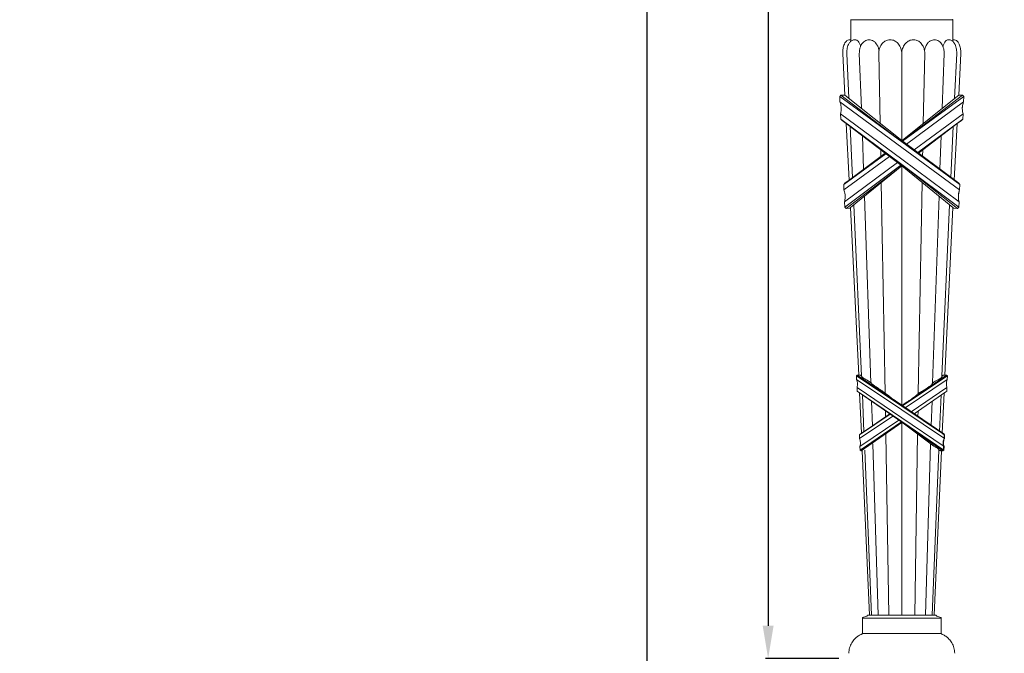
# Model space of a CAD drawing. Units: millimetres. Extents: x -16 to 1537, y -11 to 1333.
# Drawn here: x 375 to 766, y 372 to 624 of the extents above; entities that cross this region are included whole.
import ezdxf

# ---------------------------------------------------------------- set-up
doc = ezdxf.new("R2010")
doc.units = ezdxf.units.MM
doc.layers.get('0').update_dxf_attribs({"lineweight": 5})
doc.layers.add('АИ_Деревянные конструкции', color=250, linetype='Continuous', lineweight=13)
doc.layers.add('АР_Размеры', color=1, linetype='Continuous', lineweight=5)
doc.styles.add('style1', font='txt')
doc.dimstyles.new('1_5', dxfattribs={"dimtxt": 19, "dimasz": 13, "dimexe": 1, "dimexo": 0, "dimgap": 5, "dimtad": 1, "dimdec": 0, "dimtxsty": 'style1', "dimcen": 25, "dimclrd": 1, "dimclre": 1, "dimclrt": 1, "dimadec": 0, "dimazin": 0, "dimtfac": 1, "dimtdec": 0, "dimtmove": 0, "dimatfit": 3, "dimfxl": 1, "dimtfill": 1, "dimarcsym": 0})

# ---------------------------------------------------------------- blocks, each defined once
blk = doc.blocks.new('*D12')
at = {"layer": 'Defpoints', "color": 0, "transparency": 16777216}
for p in [(700.13, 1219.24), (623.89, 219.24), (700.13, 219.24)]:
    blk.add_point(p, dxfattribs=at)
at = {"layer": 'АР_Размеры', "color": 1, "lineweight": -2, "transparency": 16777216}
for p, q in [((700.13, 1219.24), (622.89, 1219.24)), ((623.89, 1206.24), (623.89, 232.24)), ((700.13, 219.24), (622.89, 219.24))]:
    blk.add_line(p, q, dxfattribs=at)
at = {"layer": 'АР_Размеры', "color": 1, "transparency": 16777216}
for points in [[(621.72, 1206.24), (626.06, 1206.24), (623.89, 1219.24)], [(621.72, 232.24), (626.06, 232.24), (623.89, 219.24)]]:
    blk.add_solid(points, dxfattribs=at)
at = {"layer": 'АР_Размеры', "color": 1, "transparency": 16777216, "insert": (609.23, 719.24), "char_height": 19, "attachment_point": 5, "rotation": 90, "style": 'style1', "bg_fill": 3, "box_fill_scale": 1.1, "bg_fill_color": 256, "bg_fill_true_color": 13158600, "bg_fill_transparency": 0}
blk.add_mtext('1000', dxfattribs=at)
blk = doc.blocks.new('L-046')
for p, q in [((705.92, 628.3), (705.92, 620.33)), ((705.92, 628.3), (726.2, 628.3)), ((746.48, 628.3), (726.2, 628.3)), ((746.48, 628.3), (746.48, 620.33)), ((746.48, 628.3), (746.48, 620.33)), ((702.76, 615.01), (703.61, 598.45)), ((704.36, 614.95), (705.24, 597.15)), ((709.35, 614.99), (710.16, 593.2)), ((717.09, 615.04), (717.65, 587.18)), ((726.2, 580.34), (726.2, 615.36)), ((735.32, 615.04), (734.75, 587.18)), ((743.06, 614.99), (742.25, 593.2)), ((748.04, 614.95), (747.17, 597.15)), ((749.65, 615.01), (748.79, 598.45)), ((702.05, 598.38), (701.57, 597.86)), ((703.61, 598.45), (702.05, 598.38)), ((702.05, 598.38), (726.2, 579.82)), ((726.2, 580.34), (703.61, 598.45)), ((748.86, 598.45), (726.47, 580.54)), ((750.36, 598.38), (726.56, 580.07)), ((748.86, 598.45), (748.79, 598.39)), ((748.79, 598.45), (750.36, 598.38)), ((750.36, 598.38), (748.86, 598.45)), ((750.83, 597.86), (750.36, 598.38)), ((750.36, 598.38), (750.84, 597.86)), ((701.57, 597.86), (701.67, 595.72)), ((701.57, 597.86), (726.2, 579.82)), ((726.2, 577.64), (701.67, 595.72)), ((750.83, 597.86), (726.56, 580.07)), ((750.74, 595.72), (728.03, 578.97)), ((750.74, 595.72), (750.83, 597.86)), ((750.84, 597.86), (750.74, 595.72)), ((701.89, 591.02), (701.98, 588.87)), ((701.89, 591.02), (726.2, 572.94)), ((731.16, 576.63), (750.52, 591)), ((750.4, 588.85), (750.52, 591)), ((750.52, 591.02), (750.43, 588.87)), ((701.98, 588.87), (702.51, 588.38)), ((726.2, 570.83), (701.98, 588.87)), ((702.51, 588.38), (704.19, 587.1)), ((704.19, 587.1), (705.34, 564.67)), ((704.19, 587.1), (726.2, 570.31)), ((750.4, 588.85), (732.58, 575.56)), ((732.83, 575.37), (748.19, 587.08)), ((748.21, 587.1), (747.06, 564.67)), ((748.19, 587.08), (749.99, 588.44)), ((749.9, 588.38), (748.21, 587.1)), ((750.43, 588.87), (749.9, 588.38)), ((749.99, 588.44), (750.4, 588.85)), ((705.76, 585.9), (706.69, 565.68)), ((746.64, 585.9), (745.71, 565.68)), ((710.56, 582.24), (711.07, 568.96)), ((726.2, 580.34), (748.79, 563.42)), ((749.26, 562.89), (726.2, 579.82)), ((741.84, 582.24), (741.34, 568.96)), ((703.15, 562.89), (719.87, 575.14)), ((719.59, 575.35), (705.34, 564.67)), ((717.85, 576.68), (717.93, 574.11)), ((749.16, 560.76), (726.2, 577.64)), ((734.55, 576.68), (734.48, 574.11)), ((721.31, 574.04), (703.25, 560.75)), ((703.46, 556.06), (724.46, 571.64)), ((726.2, 572.94), (748.95, 556.04)), ((726.2, 570.83), (748.86, 553.9)), ((748.33, 553.43), (726.2, 570.83)), ((725.87, 570.56), (703.55, 553.9)), ((704.08, 553.42), (726.2, 570.31)), ((705.89, 553.76), (726.2, 570.31)), ((746.51, 553.76), (726.2, 570.31)), ((726.2, 475.19), (726.2, 570.31)), ((703.62, 563.41), (703.15, 562.89)), ((703.15, 562.89), (703.25, 560.75)), ((705.34, 564.67), (703.62, 563.41)), ((718.05, 563.67), (719.63, 479.96)), ((734.35, 563.67), (732.77, 479.96)), ((747.06, 564.67), (748.79, 563.41)), ((749.26, 562.89), (748.79, 563.42)), ((748.79, 563.41), (749.26, 562.89)), ((749.16, 560.76), (749.26, 562.89)), ((749.26, 562.89), (749.16, 560.75)), ((703.46, 556.06), (703.55, 553.9)), ((711.42, 558.26), (713.98, 484.14)), ((740.99, 558.26), (738.43, 484.14)), ((748.95, 556.06), (748.85, 553.9)), ((748.86, 553.9), (748.95, 556.04)), ((703.55, 553.9), (704.08, 553.42)), ((704.08, 553.42), (705.57, 553.49)), ((705.57, 553.49), (705.89, 553.76)), ((705.89, 553.76), (709.11, 487.23)), ((710.28, 486.82), (707.23, 554.85)), ((742.12, 486.82), (745.18, 554.85)), ((746.51, 553.76), (743.3, 487.23)), ((746.51, 553.76), (746.84, 553.49)), ((746.83, 553.49), (746.51, 553.76)), ((748.33, 553.42), (746.83, 553.49)), ((746.84, 553.49), (748.33, 553.43)), ((748.33, 553.43), (748.86, 553.9)), ((748.85, 553.9), (748.33, 553.42)), ((708.56, 487.22), (708.21, 486.86)), ((708.21, 486.86), (708.28, 485.43)), ((708.21, 486.86), (726.2, 474.83)), ((726.2, 473.39), (708.28, 485.43)), ((709.11, 487.23), (708.56, 487.22)), ((708.56, 487.22), (726.2, 475.19)), ((709.87, 487.12), (710.28, 486.82)), ((712.51, 485.2), (714.19, 483.98)), ((726.54, 474.95), (744, 487.22)), ((744.35, 486.87), (726.54, 474.95)), ((727.59, 474.23), (744.28, 485.44)), ((739.45, 484.76), (738.38, 483.96)), ((742.7, 487.12), (742.11, 486.7)), ((744, 487.22), (743.29, 487.25)), ((744.35, 486.87), (744, 487.22)), ((744.28, 485.44), (744.35, 486.87)), ((708.44, 482.29), (708.5, 480.85)), ((708.44, 482.29), (726.2, 470.24)), ((708.5, 480.85), (708.88, 480.53)), ((726.2, 468.8), (708.5, 480.85)), ((744.13, 482.28), (729.91, 472.65)), ((743.68, 480.53), (744.06, 480.84)), ((744.06, 480.84), (744.13, 482.28)), ((708.88, 480.53), (709.44, 480.15)), ((709.44, 480.15), (726.2, 468.46)), ((709.44, 480.15), (710.17, 464.11)), ((711.19, 464.8), (710.6, 479.34)), ((714.2, 476.83), (714.54, 467.09)), ((731.14, 471.81), (743.68, 480.53)), ((733.39, 480.31), (732.71, 479.84)), ((738.21, 476.83), (737.87, 467.09)), ((741.22, 464.8), (741.81, 479.34)), ((742.97, 480.15), (742.23, 464.11)), ((719.73, 472.97), (719.78, 470.68)), ((742.85, 463.8), (726.2, 475.19)), ((726.2, 474.83), (743.2, 463.46)), ((743.13, 462.01), (726.2, 473.39)), ((732.68, 472.97), (732.63, 470.68)), ((721.63, 471.65), (709.37, 463.45)), ((709.44, 462.01), (722.68, 470.92)), ((709.59, 458.85), (724.99, 469.31)), ((714.54, 467.09), (721.42, 471.8)), ((726.2, 470.24), (742.97, 458.86)), ((709.65, 457.43), (726.04, 468.58)), ((710.04, 457.1), (726.28, 468.41)), ((710.17, 464.11), (714.54, 467.09)), ((742.52, 457.1), (726.04, 468.58)), ((726.2, 468.8), (742.9, 457.42)), ((726.2, 468.46), (738.97, 458.97)), ((726.2, 391.82), (726.2, 468.36)), ((709.37, 463.45), (709.71, 463.79)), ((709.37, 463.45), (709.44, 462.01)), ((709.71, 463.79), (710.17, 464.11)), ((721.03, 391.82), (719.89, 463.68)), ((731.38, 391.82), (732.51, 463.68)), ((742.7, 463.79), (742.23, 464.11)), ((743.04, 463.45), (742.7, 463.79)), ((743.2, 463.46), (742.85, 463.8)), ((743.04, 463.45), (742.97, 462.01)), ((743.13, 462.01), (743.2, 463.46)), ((709.59, 458.85), (709.65, 457.43)), ((709.65, 457.43), (710.04, 457.1)), ((711.53, 457.41), (714.19, 391.82)), ((716.81, 391.82), (714.76, 459.86)), ((735.6, 391.82), (737.65, 459.86)), ((740.87, 457.41), (738.22, 391.82)), ((740.88, 457.55), (741.23, 457.29)), ((742.76, 457.43), (742.37, 457.1)), ((742.52, 457.1), (742.9, 457.42)), ((742.82, 458.85), (742.76, 457.43)), ((742.9, 457.42), (742.97, 458.86)), ((710.04, 457.1), (710.49, 457.12)), ((710.49, 457.12), (713.36, 391.82)), ((741.91, 457.12), (739.04, 391.82)), ((741.9, 457.13), (742.52, 457.1)), ((742.37, 457.1), (741.91, 457.12)), ((712.28, 391.46), (710.68, 390.88)), ((713.36, 391.82), (712.55, 391.82)), ((713.36, 391.82), (726.2, 391.82)), ((739.07, 391.82), (726.23, 391.82)), ((739.07, 391.82), (739.88, 391.82)), ((740.15, 391.46), (741.76, 390.88)), ((710.56, 390.69), (710.56, 384.61)), ((710.56, 390.69), (726.2, 390.69)), ((741.88, 390.69), (726.23, 390.69)), ((741.88, 390.69), (741.88, 384.61)), ((710.56, 384.61), (726.2, 384.61)), ((741.88, 384.61), (726.23, 384.61))]:
    blk.add_line(p, q)
for points, knots in [([(706.03, 628.49), (706, 628.47), (705.96, 628.43), (705.93, 628.36), (705.92, 628.32), (705.92, 628.3)], [0, 0, 0, 0, 0.0829566, 0.1709801, 0.2207644, 0.2207644, 0.2207644, 0.2207644]), ([(746.38, 628.49), (746.4, 628.47), (746.45, 628.43), (746.48, 628.36), (746.48, 628.32), (746.48, 628.3)], [0, 0, 0, 0, 0.0829566, 0.1709801, 0.2207644, 0.2207644, 0.2207644, 0.2207644]), ([(705.92, 620.33), (705.84, 620.35), (705.61, 620.41), (705.08, 620.41), (704.3, 620.04), (703.66, 619.22), (703.1, 618.03), (702.8, 616.62), (702.74, 615.52), (702.76, 615.01)], [0, 0, 0, 0, 0.271773, 0.712625, 1.55357, 2.757077, 3.767363, 5.493349, 7.042055, 7.042055, 7.042055, 7.042055]), ([(706.02, 619.81), (705.9, 619.71), (705.66, 619.47), (705.24, 618.91), (704.82, 618.11), (704.57, 617.12), (704.38, 616.08), (704.35, 615.35), (704.36, 614.95)], [0, 0, 0, 0, 0.447747, 1.010126, 2.09534, 3.132508, 4.065664, 5.284357, 5.284357, 5.284357, 5.284357]), ([(706.02, 619.81), (706, 619.88), (705.97, 620.06), (705.94, 620.23), (705.92, 620.33)], [0, 0, 0, 0, 0.2351882, 0.5259287, 0.5259287, 0.5259287, 0.5259287]), ([(709.87, 617.78), (709.81, 618), (709.61, 618.58), (709.21, 619.38), (708.67, 620.08), (708.03, 620.38), (707.51, 620.43), (706.98, 620.36), (706.48, 620.16), (706.16, 619.94), (706.02, 619.81)], [0, 0, 0, 0, 0.681761, 1.83018, 2.695689, 3.272486, 3.867454, 4.265282, 4.858074, 5.440238, 5.440238, 5.440238, 5.440238]), ([(709.87, 617.78), (709.81, 617.64), (709.68, 617.31), (709.52, 616.67), (709.39, 615.88), (709.35, 615.29), (709.35, 614.99)], [0, 0, 0, 0, 0.446685, 1.078311, 1.962473, 2.85826, 2.85826, 2.85826, 2.85826]), ([(717.18, 616.12), (717.16, 616.26), (717.05, 616.84), (716.69, 617.91), (715.99, 619.06), (715.06, 619.91), (714.14, 620.33), (713.2, 620.45), (712.31, 620.3), (711.14, 619.72), (710.34, 618.76), (709.95, 617.97), (709.87, 617.78)], [0, 0, 0, 0, 0.421105, 1.771865, 3.363967, 4.411878, 5.504113, 6.334271, 7.226051, 8.168827, 10.195378, 10.814594, 10.814594, 10.814594, 10.814594]), ([(726.2, 615.36), (726.16, 615.71), (725.97, 616.71), (725.35, 618.27), (724.1, 619.66), (722.72, 620.33), (721.53, 620.45), (720.35, 620.29), (719.01, 619.6), (717.94, 618.36), (717.38, 617.11), (717.22, 616.4), (717.18, 616.12)], [0, 0, 0, 0, 1.049375, 3.06351, 4.954431, 6.523747, 7.529678, 8.508121, 10.067894, 11.939392, 13.298297, 14.13478, 14.13478, 14.13478, 14.13478]), ([(726.2, 615.36), (726.24, 615.71), (726.43, 616.71), (727.05, 618.27), (728.31, 619.66), (729.68, 620.33), (730.88, 620.45), (732.06, 620.29), (733.4, 619.6), (734.47, 618.36), (735.03, 617.11), (735.19, 616.4), (735.23, 616.12)], [0, 0, 0, 0, 1.049375, 3.06351, 4.954431, 6.523747, 7.529678, 8.508121, 10.067894, 11.939392, 13.298297, 14.13478, 14.13478, 14.13478, 14.13478]), ([(735.23, 616.12), (735.25, 616.26), (735.36, 616.84), (735.71, 617.91), (736.42, 619.06), (737.35, 619.91), (738.27, 620.33), (739.21, 620.45), (740.1, 620.3), (741.26, 619.72), (742.07, 618.76), (742.46, 617.97), (742.53, 617.78)], [0, 0, 0, 0, 0.421105, 1.771865, 3.363967, 4.411878, 5.504113, 6.334271, 7.226051, 8.168827, 10.195378, 10.814594, 10.814594, 10.814594, 10.814594]), ([(742.53, 617.78), (742.6, 618), (742.8, 618.58), (743.2, 619.38), (743.74, 620.08), (744.37, 620.38), (744.9, 620.43), (745.43, 620.36), (745.92, 620.16), (746.25, 619.94), (746.39, 619.81)], [0, 0, 0, 0, 0.681761, 1.83018, 2.695689, 3.272486, 3.867454, 4.265282, 4.858074, 5.440238, 5.440238, 5.440238, 5.440238]), ([(742.53, 617.78), (742.6, 617.64), (742.73, 617.31), (742.89, 616.67), (743.02, 615.88), (743.06, 615.29), (743.06, 614.99)], [0, 0, 0, 0, 0.446685, 1.078311, 1.962473, 2.85826, 2.85826, 2.85826, 2.85826]), ([(746.39, 619.81), (746.4, 619.88), (746.44, 620.06), (746.47, 620.23), (746.48, 620.33)], [0, 0, 0, 0, 0.2351882, 0.5259287, 0.5259287, 0.5259287, 0.5259287]), ([(746.39, 619.81), (746.5, 619.71), (746.75, 619.47), (747.17, 618.91), (747.59, 618.11), (747.84, 617.12), (748.03, 616.08), (748.05, 615.35), (748.04, 614.95)], [0, 0, 0, 0, 0.447747, 1.010126, 2.09534, 3.132508, 4.065664, 5.284357, 5.284357, 5.284357, 5.284357]), ([(746.48, 620.33), (746.57, 620.35), (746.8, 620.41), (747.33, 620.41), (748.11, 620.04), (748.75, 619.22), (749.31, 618.03), (749.6, 616.62), (749.66, 615.52), (749.65, 615.01)], [0, 0, 0, 0, 0.271773, 0.712625, 1.55357, 2.757077, 3.767363, 5.493349, 7.042055, 7.042055, 7.042055, 7.042055]), ([(717.18, 616.12), (717.15, 615.94), (717.11, 615.58), (717.09, 615.22), (717.09, 615.04)], [0, 0, 0, 0, 0.536596, 1.083976, 1.083976, 1.083976, 1.083976]), ([(735.23, 616.12), (735.26, 615.94), (735.3, 615.58), (735.32, 615.22), (735.32, 615.04)], [0, 0, 0, 0, 0.536596, 1.083976, 1.083976, 1.083976, 1.083976]), ([(701.67, 595.72), (701.8, 595.37), (701.99, 594.75), (702.18, 593.66), (702.19, 592.43), (702.02, 591.49), (701.89, 591.02)], [0, 0, 0, 0, 1.099203, 1.948461, 3.309746, 4.777151, 4.777151, 4.777151, 4.777151]), ([(750.52, 591), (750.44, 591.26), (750.28, 591.95), (750.18, 593.18), (750.34, 594.51), (750.6, 595.36), (750.74, 595.72)], [0, 0, 0, 0, 0.810553, 2.134297, 3.653745, 4.800992, 4.800992, 4.800992, 4.800992]), ([(750.74, 595.72), (750.61, 595.37), (750.42, 594.75), (750.23, 593.66), (750.22, 592.43), (750.39, 591.49), (750.52, 591.02)], [0, 0, 0, 0, 1.099203, 1.948461, 3.309746, 4.777151, 4.777151, 4.777151, 4.777151]), ([(703.25, 560.75), (703.34, 560.51), (703.54, 559.89), (703.72, 558.9), (703.78, 557.57), (703.62, 556.62), (703.46, 556.06)], [0, 0, 0, 0, 0.782899, 1.934181, 3.005677, 4.77518, 4.77518, 4.77518, 4.77518]), ([(748.95, 556.04), (748.88, 556.31), (748.75, 556.9), (748.64, 557.83), (748.68, 558.83), (748.85, 559.81), (749.05, 560.45), (749.16, 560.76)], [0, 0, 0, 0, 0.813477, 1.836791, 2.781257, 3.825662, 4.795732, 4.795732, 4.795732, 4.795732]), ([(749.16, 560.75), (749.07, 560.51), (748.87, 559.89), (748.68, 558.9), (748.63, 557.57), (748.78, 556.62), (748.95, 556.06)], [0, 0, 0, 0, 0.782899, 1.934181, 3.005677, 4.77518, 4.77518, 4.77518, 4.77518]), ([(708.28, 485.43), (708.4, 485.16), (708.55, 484.68), (708.66, 483.92), (708.65, 483.15), (708.53, 482.58), (708.44, 482.29)], [0, 0, 0, 0, 0.898375, 1.490071, 2.294741, 3.213791, 3.213791, 3.213791, 3.213791]), ([(709.11, 487.23), (709.2, 487.21), (709.46, 487.17), (709.71, 487.13), (709.87, 487.12)], [0, 0, 0, 0, 0.2879846, 0.7712653, 0.7712653, 0.7712653, 0.7712653]), ([(710.28, 486.82), (710.28, 486.78), (710.28, 486.66), (710.39, 486.46), (710.67, 486.19), (711.2, 485.82), (711.85, 485.49), (712.33, 485.28), (712.51, 485.2)], [0, 0, 0, 0, 0.121122, 0.34808, 0.644403, 1.287837, 2.262403, 2.849925, 2.849925, 2.849925, 2.849925]), ([(742.11, 486.7), (742.11, 486.66), (742.11, 486.51), (741.91, 486.16), (741.35, 485.77), (740.53, 485.23), (739.84, 484.91), (739.45, 484.76)], [0, 0, 0, 0, 0.1163, 0.449334, 1.146211, 2.146911, 3.399537, 3.399537, 3.399537, 3.399537]), ([(743.29, 487.25), (743.19, 487.22), (743, 487.17), (742.8, 487.14), (742.7, 487.12)], [0, 0, 0, 0, 0.3109011, 0.6045481, 0.6045481, 0.6045481, 0.6045481]), ([(744.13, 482.28), (744.07, 482.47), (743.95, 482.94), (743.89, 483.7), (743.98, 484.57), (744.16, 485.14), (744.28, 485.44)], [0, 0, 0, 0, 0.612052, 1.448238, 2.267182, 3.228584, 3.228584, 3.228584, 3.228584]), ([(714.19, 483.98), (714.3, 483.84), (714.55, 483.58), (715.17, 483.09), (715.93, 482.56), (716.77, 481.97), (717.6, 481.52), (718.52, 480.77), (719.52, 480.03), (720.85, 479.16), (722.92, 477.46), (724.85, 476.12), (726.2, 475.19)], [0, 0, 0, 0, 0.522155, 1.071787, 2.373314, 3.300201, 4.137366, 5.201636, 6.876146, 7.862063, 9.948456, 14.899017, 14.899017, 14.899017, 14.899017]), ([(738.38, 483.96), (738.36, 483.88), (738.28, 483.66), (737.83, 483.21), (737.07, 482.56), (735.9, 481.77), (734.67, 481), (733.79, 480.52), (733.39, 480.31)], [0, 0, 0, 0, 0.258095, 0.682797, 1.869439, 3.269125, 4.893052, 6.250087, 6.250087, 6.250087, 6.250087]), ([(732.71, 479.84), (732.64, 479.74), (732.43, 479.46), (731.94, 479.05), (731, 478.36), (729.94, 477.49), (728.57, 476.73), (727.45, 475.92), (726.67, 475.39), (726.29, 475.13)], [0, 0, 0, 0, 0.356808, 1.042187, 1.907178, 3.860333, 5.153701, 6.597245, 7.985607, 7.985607, 7.985607, 7.985607]), ([(709.44, 462.01), (709.54, 461.78), (709.7, 461.29), (709.8, 460.54), (709.8, 459.72), (709.69, 459.17), (709.59, 458.85)], [0, 0, 0, 0, 0.746344, 1.560044, 2.235052, 3.222858, 3.222858, 3.222858, 3.222858]), ([(742.97, 462.01), (742.87, 461.78), (742.7, 461.29), (742.6, 460.54), (742.6, 459.72), (742.72, 459.17), (742.82, 458.85)], [0, 0, 0, 0, 0.746344, 1.560044, 2.235052, 3.222858, 3.222858, 3.222858, 3.222858]), ([(742.97, 458.86), (742.92, 459.02), (742.84, 459.34), (742.77, 459.86), (742.75, 460.44), (742.83, 461.1), (742.98, 461.63), (743.1, 461.94), (743.13, 462.01)], [0, 0, 0, 0, 0.504723, 0.992085, 1.583538, 2.228856, 2.983949, 3.22196, 3.22196, 3.22196, 3.22196]), ([(738.97, 458.97), (739.14, 458.88), (739.59, 458.64), (740.2, 458.33), (740.64, 457.98), (740.89, 457.77), (740.89, 457.6), (740.88, 457.55)], [0, 0, 0, 0, 0.583517, 1.543705, 2.001428, 2.305519, 2.464024, 2.464024, 2.464024, 2.464024]), ([(741.23, 457.29), (741.3, 457.27), (741.48, 457.24), (741.71, 457.18), (741.86, 457.14), (741.9, 457.13)], [0, 0, 0, 0, 0.2294885, 0.5547312, 0.693381, 0.693381, 0.693381, 0.693381]), ([(710.68, 390.88), (710.66, 390.87), (710.63, 390.85), (710.57, 390.79), (710.56, 390.73), (710.56, 390.69)], [0, 0, 0, 0, 0.0534813, 0.1147743, 0.2324069, 0.2324069, 0.2324069, 0.2324069]), ([(712.55, 391.82), (712.55, 391.78), (712.53, 391.66), (712.43, 391.54), (712.33, 391.48), (712.28, 391.46)], [0, 0, 0, 0, 0.1427408, 0.3311476, 0.4820249, 0.4820249, 0.4820249, 0.4820249]), ([(739.88, 391.82), (739.88, 391.78), (739.9, 391.66), (740.01, 391.54), (740.1, 391.48), (740.15, 391.46)], [0, 0, 0, 0, 0.1427408, 0.3311476, 0.4820249, 0.4820249, 0.4820249, 0.4820249]), ([(741.76, 390.88), (741.77, 390.87), (741.8, 390.85), (741.86, 390.79), (741.87, 390.73), (741.88, 390.69)], [0, 0, 0, 0, 0.0534813, 0.1147743, 0.2324069, 0.2324069, 0.2324069, 0.2324069]), ([(710.28, 384.28), (710.16, 384.23), (709.85, 384.1), (709.35, 383.83), (708.78, 383.48), (708.14, 382.99), (707.25, 382.18), (706.22, 380.8), (705.42, 378.86), (705.22, 377.41), (705.2, 376.69)], [0, 0, 0, 0, 0.408786, 0.99837, 1.708601, 2.398114, 3.414651, 5.318491, 7.502566, 9.651571, 9.651571, 9.651571, 9.651571]), ([(710.56, 384.61), (710.55, 384.57), (710.53, 384.48), (710.44, 384.36), (710.34, 384.3), (710.28, 384.28)], [0, 0, 0, 0, 0.1200492, 0.2584317, 0.4494719, 0.4494719, 0.4494719, 0.4494719]), ([(741.88, 384.61), (741.88, 384.57), (741.9, 384.48), (741.99, 384.36), (742.09, 384.3), (742.15, 384.28)], [0, 0, 0, 0, 0.1200492, 0.2584317, 0.4494719, 0.4494719, 0.4494719, 0.4494719]), ([(742.15, 384.28), (742.27, 384.23), (742.58, 384.1), (743.08, 383.83), (743.65, 383.48), (744.29, 382.99), (745.18, 382.18), (746.21, 380.8), (747.01, 378.86), (747.21, 377.41), (747.23, 376.69)], [0, 0, 0, 0, 0.408786, 0.99837, 1.708601, 2.398114, 3.414651, 5.318491, 7.502566, 9.651571, 9.651571, 9.651571, 9.651571])]:
    blk.add_open_spline(points, degree=3, knots=knots)
blk = doc.blocks.new('*D14')
at = {"layer": 'Defpoints', "color": 0, "transparency": 16777216}
for p in [(700.13, 1068.7), (672.08, 369.77), (700.13, 369.77)]:
    blk.add_point(p, dxfattribs=at)
at = {"layer": 'АИ_Деревянные конструкции', "color": 1, "lineweight": -2, "transparency": 16777216}
for p, q in [((700.13, 1068.7), (671.08, 1068.7)), ((672.08, 1055.7), (672.08, 382.77)), ((700.13, 369.77), (671.08, 369.77))]:
    blk.add_line(p, q, dxfattribs=at)
at = {"layer": 'АИ_Деревянные конструкции', "color": 1, "transparency": 16777216}
for points in [[(669.91, 1055.7), (674.25, 1055.7), (672.08, 1068.7)], [(669.91, 382.77), (674.25, 382.77), (672.08, 369.77)]]:
    blk.add_solid(points, dxfattribs=at)
at = {"layer": 'АИ_Деревянные конструкции', "color": 1, "transparency": 16777216, "insert": (657.41, 719.24), "char_height": 19, "attachment_point": 5, "rotation": 90, "style": 'style1', "bg_fill": 3, "box_fill_scale": 1.1, "bg_fill_color": 256, "bg_fill_true_color": 13158600, "bg_fill_transparency": 0}
blk.add_mtext('699', dxfattribs=at)

msp = doc.modelspace()

# ---------------------------------------------------------------- linework, layer by layer
msp.add_open_spline([(0, 0.64), (760, 0.64), (1520, 0.64), (1520, 660.64), (1520, 1320.64), (760, 1320.64), (0, 1320.64), (0, 660.64), (0, 0.64)], degree=2, knots=[0, 0, 0, 1, 1, 2, 2, 3, 3, 4, 4, 4])

# ---------------------------------------------------------------- next in the draw order: dimensions: what is measured, and where the dimension line sits
at = {"layer": 'АР_Размеры'}
dim = msp.add_linear_dim(base=(623.89, 219.24), p1=(700.13, 1219.24), p2=(700.13, 219.24), angle=90, dimstyle='1_5', dxfattribs=at)
dim.commit()
dim.dimension.update_dxf_attribs({"geometry": '*D12', "text_midpoint": (609.23, 719.24)})

# ---------------------------------------------------------------- next in the draw order: block references
msp.add_blockref('L-046', (-1.08, -4.84))

# ---------------------------------------------------------------- next in the draw order: dimensions: what is measured, and where the dimension line sits
at = {"layer": 'АИ_Деревянные конструкции'}
dim = msp.add_aligned_dim(p1=(700.13, 1068.7), p2=(700.13, 369.77), distance=-28.05, dimstyle='1_5', override={"dimfxl": 30, "dimarcsym": 1}, dxfattribs=at)
dim.commit()
dim.dimension.update_dxf_attribs({"geometry": '*D14', "text_midpoint": (657.41, 719.24)})

doc.saveas('drawing.dxf')
